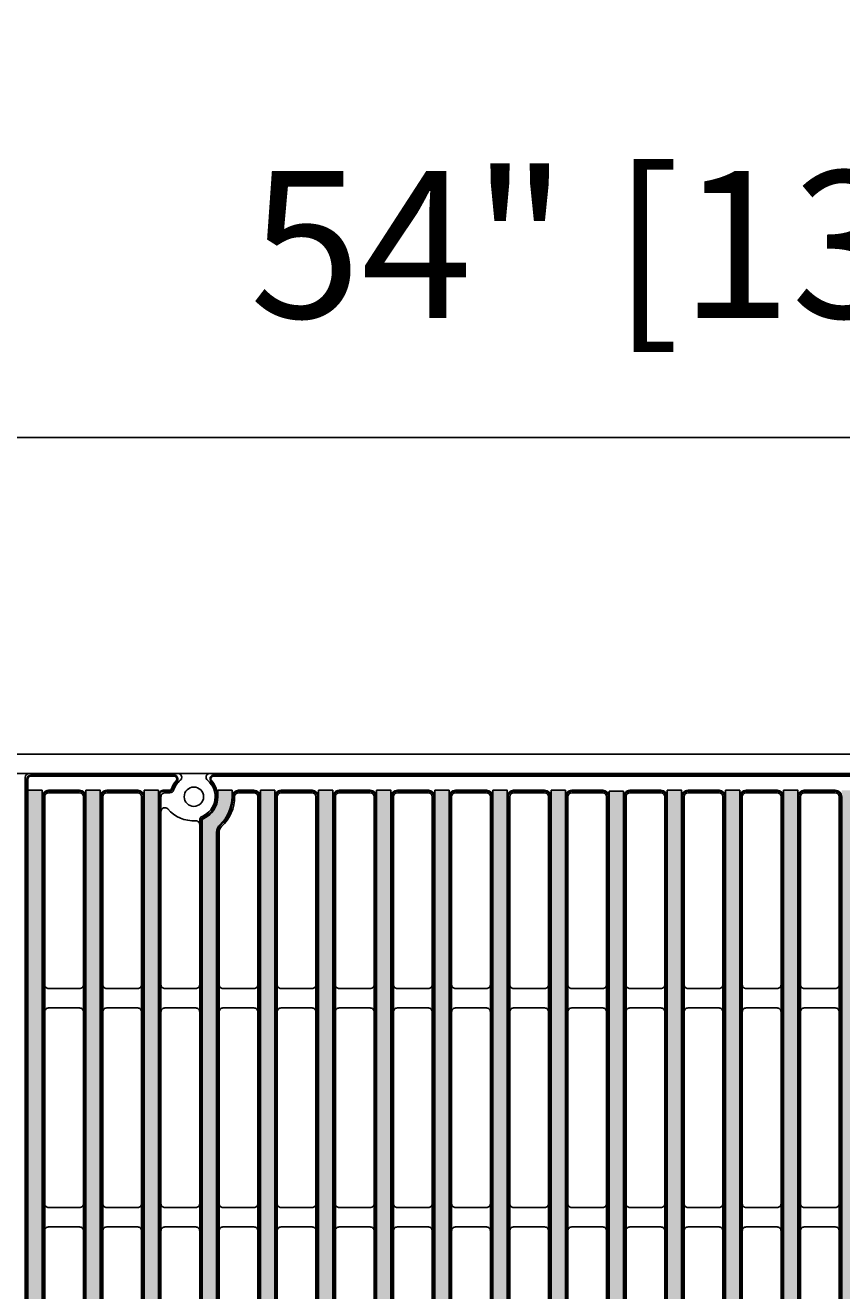
# Model space of a CAD drawing. Units: inches. Extents: x -148 to 218, y 9 to 129.
# Drawn here: x 31 to 39, y 91 to 104 of the extents above; entities that cross this region are included whole.
import ezdxf

# ---------------------------------------------------------------- set-up
doc = ezdxf.new("R2010")
doc.units = ezdxf.units.IN
doc.header["$PDSIZE"] = -1
doc.layers.get('0').update_dxf_attribs({"color": 250})
doc.layers.get('Defpoints').update_dxf_attribs({"color": 250})
doc.layers.add('Pattern', color=252, linetype='Continuous')
doc.styles.add('DaldoradoText', font='GOTHIC.TTF', dxfattribs={"height": 0.075})
doc.dimstyles.new('DaldoradoDim', dxfattribs={"dimtxt": 0.1, "dimasz": 0.1, "dimexe": 0, "dimexo": 0.05, "dimgap": 0.05, "dimtad": 1, "dimrnd": 1e-09, "dimzin": 12, "dimdsep": 46, "dimtxsty": 'DaldoradoText', "dimcen": 0.1, "dimadec": 0, "dimazin": 3, "dimtfac": 1, "dimtofl": 0, "dimtmove": 0, "dimatfit": 3, "dimfxl": 1, "dimfrac": 2, "dimtolj": 1, "dimtzin": 12, "dimarcsym": 0})

# ---------------------------------------------------------------- blocks, each defined once
blk = doc.blocks.new('*D24')
at = {"color": 0, "lineweight": -2, "transparency": 16777216}
for p, q in [((13, 97.73994385243066), (13, 100.1679182929636)), ((15, 100.1679182929636), (65, 100.1679182929636)), ((67, 97.73994385243064), (67, 100.1679182929636))]:
    blk.add_line(p, q, dxfattribs=at)
at = {"color": 0, "transparency": 16777216}
for points in [[(15, 100.5012516262969), (15, 99.83458495963028), (13, 100.1679182929636)], [(65, 100.5012516262969), (65, 99.83458495963028), (67, 100.1679182929636)]]:
    blk.add_solid(points, dxfattribs=at)
at = {"layer": 'Defpoints', "color": 0, "transparency": 16777216}
for p in [(67, 100.1679182929636), (13, 96.73994385243066), (67, 96.73994385243064)]:
    blk.add_point(p, dxfattribs=at)
at = {"color": 0, "transparency": 16777216, "insert": (40, 102.1397061923518), "char_height": 1.5, "attachment_point": 5, "style": 'DaldoradoText'}
blk.add_mtext('\\A1;54" [1372mm]', dxfattribs=at)
blk = doc.blocks.new('DD-18x18-MD-Plan')
at = {"layer": 'Pattern'}
h = blk.add_hatch(dxfattribs=at)
h.set_pattern_fill('ANSI38', color=256)
h.set_pattern_definition([(45, (0.0002390439919395249, -9.079120248236306), (-0.08838834764831845, 0.08838834764831845), []), (135, (0.0002390439919395249, -9.079120248236306), (-0.2651650429449553, 0.08838834764831846), [0.3125, -0.1875])])
edge = h.paths.add_edge_path()
edge.add_line((-7.035460392707209, 8.828106111951216), (-7.035460392707209, 8.76263749542638))
edge.add_arc((-7.278881868091882, 8.76263749542638), 0.2434214753846726, -67.36599605776718, 0, ccw=False)
edge.add_arc((-7.179856956309881, 8.52514280062749), 0.01389090910361999, 112.6340039422261, 187.3659960577727)
edge.add_line((-7.193633229650459, 8.52336188834141), (-7.193633229650461, -8.525147661056886))
edge.add_arc((-7.179892398359951, -8.525289849300975), 0.01374156694307476, 179.4071322653084, 247.2664349335732)
edge.add_arc((-7.278883124065692, -8.762639085141847), 0.2434234260169582, -0.09666345811638166, 67.36586719838772, ccw=False)
edge.add_line((-7.035460044475678, -8.763049763540554), (-7.035460392707213, -8.828071497824821))
edge.add_line((-7.035460392707213, -8.828071497824821), (-6.889029958665448, -8.828071497824821))
edge.add_line((-6.889029958665448, -8.828071497824821), (-6.889029958665448, -8.763002102630033))
edge.add_arc((-7.279780439333505, -8.763636660795973), 0.3907509959122095, 0.09304524140593415, 47.15146761129426)
edge.add_arc((-6.943010161641211, -8.400325341186562), 0.1046371778674074, 179.9069547384155, 227.2445128697506, ccw=False)
edge.add_line((-7.047647201534005, -8.400155416117219), (-7.047647201534062, 8.400714211142631))
edge.add_arc((-6.943902511513024, 8.40071421114263), 0.1037446900210375, 132.8336296740179, 180, ccw=False)
edge.add_arc((-7.281104219623924, 8.764212683586498), 0.3920739635440748, 312.8552675251095, 360.0816114645761)
edge.add_line((-6.889030653815951, 8.764771149146073), (-6.88903065381595, 8.828106111951216))
edge.add_line((-6.88903065381595, 8.828106111951216), (-7.035460392707209, 8.828106111951216))
edge = h.paths.add_edge_path()
edge.add_line((7.035938480691032, 8.828106111951216), (7.035938480691032, 8.76263749542638))
edge.add_arc((7.279359956075704, 8.76263749542638), 0.2434214753846726, 180, 247.3659960577672)
edge.add_arc((7.180335044293703, 8.52514280062749), 0.01389090910361999, -7.365996057772804, 67.36599605777388, ccw=False)
edge.add_line((7.194111317634281, 8.52336188834141), (7.194111317634281, -8.52514766104561))
edge.add_arc((7.180370486343547, -8.525289849300702), 0.01374156694341333, -67.26643493314981, 0.5928677805629832, ccw=False)
edge.add_arc((7.279978523598984, -8.763049763540554), 0.244040391139486, 112.7307962597286, 179.9032076857468)
edge.add_line((7.035938480691033, -8.762637495425956), (7.035938480691033, -8.828071497824821))
edge.add_line((7.035938480691033, -8.828071497824821), (6.889508046649269, -8.828071497824821))
edge.add_line((6.889508046649269, -8.828071497824821), (6.889508046649269, -8.764478099449622))
edge.add_arc((7.280260526396977, -8.763638061986844), 0.3907533827005494, 132.8486075670714, 180.1231739517924, ccw=False)
edge.add_arc((6.94348824962503, -8.400325341186564), 0.104637177867406, 312.7554871436766, 359.9069547587502)
edge.add_line((7.048125289517884, -8.40049526621877), (7.048125289517884, 8.40071421114263))
edge.add_arc((6.944380599496847, 8.40071421114263), 0.1037446900210366, 0, 47.16637032598244)
edge.add_arc((7.281582307607746, 8.764212683586498), 0.3920739635440748, 179.9183885354239, 227.1447324748904, ccw=False)
edge.add_line((6.889508741799773, 8.764771149146073), (6.889508741799772, 8.828106111951216))
edge.add_line((6.889508741799772, 8.828106111951216), (7.035938480691032, 8.828106111951216))
h.paths.add_polyline_path([(7.641531820067655, 8.828106007860102), (7.787517856624987, 8.828106007860102), (7.787517856624987, -8.82810621696879), (7.641531820067655, -8.82810621696879)])
h.paths.add_polyline_path([(8.828344905085316, 8.82810611241442), (8.974330941642648, 8.82810611241442), (8.974330941642648, -8.828106112414472), (8.828344905085316, -8.828106112414472)])
h.paths.add_polyline_path([(8.234938362576486, 8.82810606013726), (8.380924399133818, 8.82810606013726), (8.380924399133818, -8.828106164691631), (8.234938362576486, -8.828106164691631)])
h.paths.add_polyline_path([(6.454718470152727, 8.82810606013726), (6.600704506710059, 8.82810606013726), (6.600704506710059, -8.828106164691631), (6.454718470152727, -8.828106164691631)])
h.paths.add_polyline_path([(5.861311927643897, 8.82810606013726), (6.007297964201229, 8.82810606013726), (6.007297964201229, -8.828106164691631), (5.861311927643897, -8.828106164691631)])
h.paths.add_polyline_path([(5.267905385135094, 8.82810606013726), (5.413891421692426, 8.82810606013726), (5.413891421692426, -8.828106164691631), (5.267905385135094, -8.828106164691631)])
h.paths.add_polyline_path([(4.674498842626292, 8.82810611241442), (4.820484879183624, 8.82810611241442), (4.820484879183624, -8.828106112414472), (4.674498842626292, -8.828106112414472)])
h.paths.add_polyline_path([(4.0810921676688, 8.828106007860102), (4.227078204226132, 8.828106007860102), (4.227078204226132, -8.82810621696879), (4.0810921676688, -8.82810621696879)])
h.paths.add_polyline_path([(3.487685625159997, 8.828106007860102), (3.633671661717329, 8.828106007860102), (3.633671661717329, -8.82810621696879), (3.487685625159997, -8.82810621696879)])
h.paths.add_polyline_path([(2.894279082651195, 8.82810606013726), (3.040265119208527, 8.82810606013726), (3.040265119208527, -8.828106164691631), (2.894279082651195, -8.828106164691631)])
h.paths.add_polyline_path([(2.300872348932018, 8.818193807798112), (2.44685838548935, 8.818193807798112), (2.44685838548935, -8.828106112414472), (2.300872348932018, -8.828106112414472)])
h.paths.add_polyline_path([(1.707465806423215, 8.82810611241439), (1.853451842980547, 8.82810611241439), (1.853451842980547, -8.8281061124145), (1.707465806423215, -8.8281061124145)])
h.paths.add_polyline_path([(1.114059263914413, 8.82810616469155), (1.260045300471745, 8.82810616469155), (1.260045300471745, -8.828106060137342), (1.114059263914413, -8.828106060137342)])
h.paths.add_polyline_path([(0.5206526580385287, 8.828106007860102), (0.6666386945958607, 8.828106007860102), (0.6666386945958607, -8.82810621696879), (0.5206526580385287, -8.82810621696879)])
h.paths.add_polyline_path([(-0.07275388447027353, 8.828106007860102), (0.07323215208705847, 8.828106007860102), (0.07323215208705847, -8.82810621696879), (-0.07275388447027353, -8.82810621696879)])
h.paths.add_polyline_path([(-0.6661604269790757, 8.82810606013726), (-0.5201743904217437, 8.82810606013726), (-0.5201743904217437, -8.828106164691631), (-0.6661604269790757, -8.828106164691631)])
h.paths.add_polyline_path([(-1.25956712385468, 8.82810606013726), (-1.113581087297348, 8.82810606013726), (-1.113581087297348, -8.828106164691631), (-1.25956712385468, -8.828106164691631)])
h.paths.add_polyline_path([(-1.852973666363482, 8.82810606013726), (-1.70698762980615, 8.82810606013726), (-1.70698762980615, -8.828106164691631), (-1.852973666363482, -8.828106164691631)])
h.paths.add_polyline_path([(-2.446380208872284, 8.82810611241442), (-2.300394172314952, 8.82810611241442), (-2.300394172314952, -8.828106112414472), (-2.446380208872284, -8.828106112414472)])
h.paths.add_polyline_path([(-3.039786842380806, 8.818193755520982), (-2.893800805823474, 8.818193755520982), (-2.893800805823474, -8.828106112414472), (-3.039786842380806, -8.828106112414472)])
h.paths.add_polyline_path([(-3.633193384889609, 8.82810606013726), (-3.487207348332277, 8.82810606013726), (-3.487207348332277, -8.828106164691631), (-3.633193384889609, -8.828106164691631)])
h.paths.add_polyline_path([(-4.226599927398411, 8.82810611241442), (-4.080613890841079, 8.82810611241442), (-4.080613890841079, -8.828106112414472), (-4.226599927398411, -8.828106112414472)])
h.paths.add_polyline_path([(-4.82000651834889, 8.82810606013726), (-4.674020481791558, 8.82810606013726), (-4.674020481791558, -8.828106164691631), (-4.82000651834889, -8.828106164691631)])
h.paths.add_polyline_path([(-5.413413060857692, 8.82810606013726), (-5.26742702430036, 8.82810606013726), (-5.26742702430036, -8.828106164691631), (-5.413413060857692, -8.828106164691631)])
h.paths.add_polyline_path([(-6.006819603366495, 8.82810611241442), (-5.860833566809163, 8.82810611241442), (-5.860833566809163, -8.828106112414472), (-6.006819603366495, -8.828106112414472)])
h.paths.add_polyline_path([(-7.787039767054438, 8.82810606013726), (-7.641053730497106, 8.82810606013726), (-7.641053730497106, -8.828106164691631), (-7.787039767054438, -8.828106164691631)])
h.paths.add_polyline_path([(-6.600226145875297, 8.82810606013726), (-6.454240109317965, 8.82810606013726), (-6.454240109317965, -8.828106164691631), (-6.600226145875297, -8.828106164691631)])
h.paths.add_polyline_path([(-8.38044630956324, 8.82810606013726), (-8.234460273005908, 8.82810606013726), (-8.234460273005908, -8.828106164691631), (-8.38044630956324, -8.828106164691631)])
h.paths.add_polyline_path([(-8.973852852072042, 8.82810611241442), (-8.82786681551471, 8.82810611241442), (-8.82786681551471, -8.828106112414472), (-8.973852852072042, -8.828106112414472)])
for points in [[(-8.960200516997816, 9.000000120459022), (8.960678604981638, 9.000000120459022, -0.414213562373095), (9.000239043991883, 8.960439681448834), (9.000239043991883, -8.96043944053079, -0.414213562373095), (8.960678604981638, -8.999999879540978), (-8.960200516997816, -8.999999879540978, -0.414213562373095), (-8.999760956008004, -8.96043944053079), (-8.999760956008004, 8.960439681448834, -0.414213562373095)], [(-8.445914922243276, 8.802197925405865), (-8.762398189495968, 8.802197925405865, 0.414213562373095), (-8.801958628506156, 8.762637486395677), (-8.801958628506156, -8.762637486395674, 0.414213562373095), (-8.762398189495968, -8.802197925405919), (-8.445914922243276, -8.802197925405919, 0.414213562373095), (-8.406354483233088, -8.762637486395674), (-8.406354483233088, 8.762637486395677, 0.414213562373095)], [(-7.852508379734502, 8.802197873128735), (-8.168991646987138, 8.802197873128735, 0.414213562373095), (-8.208552085997383, 8.762637434118547), (-8.208552085997383, -8.76263753867286, 0.414213562373095), (-8.168991646987138, -8.802197977683049), (-7.852508379734502, -8.802197977683049, 0.414213562373095), (-7.812947940724257, -8.76263753867286), (-7.812947940724257, 8.762637434118547, 0.414213562373095)], [(-6.388771483299195, 8.802197873128735), (-6.072288216046559, 8.802197873128735, -0.414213562373095), (-6.032727777036314, 8.762637434118547), (-6.032727777036314, -8.76263753867286, -0.414213562373095), (-6.072288216046559, -8.802197977683049), (-6.388771483299195, -8.802197977683049, -0.414213562373095), (-6.42833192230944, -8.76263753867286), (-6.42833192230944, 8.762637434118547, -0.414213562373095)], [(-5.795364940790421, 8.802197925405865), (-5.478881673537728, 8.802197925405865, -0.414213562373095), (-5.439321234527483, 8.762637486395677), (-5.439321234527483, -8.762637486395674, -0.414213562373095), (-5.478881673537728, -8.802197925405919), (-5.795364940790421, -8.802197925405919, -0.414213562373095), (-5.834925379800609, -8.762637486395674), (-5.834925379800609, 8.762637486395677, -0.414213562373095)], [(-5.201958413207024, 8.802197873128735), (-4.885475145954331, 8.802197873128735, -0.414213562373095), (-4.845914706944143, 8.762637434118547), (-4.845914706944143, -8.76263753867286, -0.414213562373095), (-4.885475145954331, -8.802197977683049), (-5.201958413207024, -8.802197977683049, -0.414213562373095), (-5.241518852217212, -8.76263753867286), (-5.241518852217212, 8.762637434118547, -0.414213562373095)], [(-4.608551870698193, 8.802197925405865), (-4.292068603445557, 8.802197925405865, -0.414213562373095), (-4.252508164435312, 8.762637486395677), (-4.252508164435312, -8.762637486395674, -0.414213562373095), (-4.292068603445557, -8.802197925405919), (-4.608551870698193, -8.802197925405919, -0.414213562373095), (-4.648112309708438, -8.762637486395674), (-4.648112309708438, 8.762637486395677, -0.414213562373095)], [(-4.015145264822365, 8.802197873128735), (-3.698661997569673, 8.802197873128735, -0.414213562373095), (-3.659101558559428, 8.762637434118547), (-3.659101558559428, -8.76263753867286, -0.414213562373095), (-3.698661997569673, -8.802197977683049), (-4.015145264822365, -8.802197977683049, -0.414213562373095), (-4.054705703832553, -8.76263753867286), (-4.054705703832553, 8.762637434118547, -0.414213562373095)], [(-3.421738722313535, 8.802197925405865), (-3.105255455060842, 8.802197925405865, -0.414213562373095), (-3.065695016050654, 8.762637486395677), (-3.065695016050654, -8.762637486395674, -0.414213562373095), (-3.105255455060842, -8.802197925405919), (-3.421738722313535, -8.802197925405919, -0.414213562373095), (-3.461299161323723, -8.762637486395674), (-3.461299161323723, 8.762637486395677, -0.414213562373095)], [(-2.828332088804984, 8.802197873128735), (-2.511848821552348, 8.802197873128735, -0.414213562373095), (-2.472288382542104, 8.762637434118547), (-2.472288382542104, -8.76263753867286, -0.414213562373095), (-2.511848821552348, -8.802197977683049), (-2.828332088804984, -8.802197977683049, -0.414213562373095), (-2.867892527815229, -8.76263753867286), (-2.867892527815229, 8.762637434118547, -0.414213562373095)], [(-2.234925546296211, 8.802197925405865), (-1.918442279043518, 8.802197925405865, -0.414213562373095), (-1.878881840033273, 8.762637486395677), (-1.878881840033273, -8.762637486395674, -0.414213562373095), (-1.918442279043518, -8.802197925405919), (-2.234925546296211, -8.802197925405919, -0.414213562373095), (-2.274485985306399, -8.762637486395674), (-2.274485985306399, 8.762637486395677, -0.414213562373095)], [(-1.641518940420326, 8.802197873128735), (-1.325035673167633, 8.802197873128735, -0.414213562373095), (-1.285475234157445, 8.762637434118547), (-1.285475234157445, -8.76263753867286, -0.414213562373095), (-1.325035673167633, -8.802197977683049), (-1.641518940420326, -8.802197977683049, -0.414213562373095), (-1.681079379430514, -8.76263753867286), (-1.681079379430514, 8.762637434118547, -0.414213562373095)], [(-1.048112397911495, 8.802197925405865), (-0.7316291306588596, 8.802197925405865, -0.414213562373095), (-0.6920686916486147, 8.762637486395677), (-0.6920686916486147, -8.762637486395674, -0.414213562373095), (-0.7316291306588596, -8.802197925405919), (-1.048112397911495, -8.802197925405919, -0.414213562373095), (-1.08767283692174, -8.762637486395674), (-1.08767283692174, 8.762637486395677, -0.414213562373095)]]:
    blk.add_lwpolyline(points, format="xyb", close=True)
for points in [[(-7.615145590648297, 8.762675151794527, -0.414444327061479), (-7.575622813440589, 8.802197934436352), (-7.523483424590893, 8.802197873128735, 0.3252491595748748), (-7.485836445646157, 8.8295842300997, -0.142270869737773), (-7.417744543103083, 8.930056789245187, 0.7061587113728133), (-7.442976279589232, 9.000000129487463, 5.650150540260514)], [(-7.219541209576562, 8.525343141893446, -0.2998833874991524), (-7.195198449749967, 8.561866113131005, 0.5640449793710088), (-7.140019193080718, 8.930056789245187, -0.7061256906169388), (-7.11478745659457, 9.000000129487463, 13.35190922801809)], [(-6.626134633453773, 8.762675151794527, 0.4144482590444811), (-6.665689038186997, 8.802197934436352), (-6.823633245454573, 8.802197925291894, 0.4021211633603661), (-6.863122081190113, 8.76431333625712, -0.2083914645199899), (-6.996426126141216, 8.45816128059724, 0.1862014173284754), (-7.021739014525451, 8.400187128974922), (-7.021739014525451, -8.400155416154034, 0.2086898895286241), (-6.996426126141216, -8.458161280597293, -0.2091135932112419), (-6.863121805819389, -8.764313292435672, 0.4151651680705257), (-6.825271791325122, -8.80216330692994), (-6.665688824202732, -8.802197873128788, 0.4138733306777795), (-6.626103002329785, -8.76267513915573), (-6.626103002329785, 8.762611909387177)], [(-7.219541209576562, 8.477732135203128, 0.4289419450479502), (-7.261079309019749, 8.517249144527542, -0.2283615655804067), (-7.545920254174007, 8.637343724652483, 0.6911842887706142), (-7.615145599678783, 8.611161695374763, -4.891335896215018)], [(-8.406354615681721, 6.843949775560816, -0.4142543156349222), (-8.445908650402203, 6.804395740840334), (-8.762404450540998, 6.80439550975774, -0.4142139900724621), (-8.801958864304765, 6.843949923521507, -822.8783986806314)], [(-7.81294807317289, 6.843949723283686, -0.4142543156349222), (-7.852502107893372, 6.804395688563204), (-8.168997908032225, 6.804395457480609, -0.4142139900724621), (-8.208552321795935, 6.84394987124432, -822.8783986806314)], [(-7.219541586854291, 6.843949775560816, -0.4142543156349222), (-7.259095621574772, 6.804395740840334), (-7.575591421713625, 6.80439550975774, -0.4142139900724621), (-7.615145835477335, 6.843949923521507, -822.8783986806314)], [(-6.626135044345517, 6.843949723283686, -0.4142543156349222), (-6.665689079065999, 6.804395688563204), (-6.982184879204794, 6.804395457480609, -0.4142139900724621), (-7.021739292968562, 6.84394987124432, -822.8783986806314)], [(-6.428331789860749, 6.843949723283686, 0.4142543156349222), (-6.388777755140268, 6.804395688563204), (-6.072281955001472, 6.804395457480609, 0.4142139900724621), (-6.032727541237705, 6.84394987124432, 822.8783986806314)], [(-5.834925247351975, 6.843949775560816, 0.4142543156349222), (-5.795371212631494, 6.804395740840334), (-5.478875412492641, 6.80439550975774, 0.4142139900724621), (-5.439320998728931, 6.843949923521507, 822.8783986806314)], [(-5.241518719768578, 6.843949723283686, 0.4142543156349222), (-5.201964685048097, 6.804395688563204), (-4.885468884909301, 6.804395457480609, 0.4142139900724621), (-4.845914471145534, 6.84394987124432, 822.8783986806314)], [(-4.648112177259748, 6.843949775560816, 0.4142543156349222), (-4.608558142539266, 6.804395740840334), (-4.29206234240047, 6.80439550975774, 0.4142139900724621), (-4.252507928636703, 6.843949923521507, 822.8783986806314)], [(-4.054705571383863, 6.843949723283686, 0.4142543156349222), (-4.015151536663382, 6.804395688563204), (-3.698655736524586, 6.804395457480609, 0.4142139900724621), (-3.659101322760819, 6.84394987124432, 822.8783986806314)], [(-3.461299028875089, 6.843949775560816, 0.4142543156349222), (-3.421744994154608, 6.804395740840334), (-3.105249194015812, 6.80439550975774, 0.4142139900724621), (-3.065694780252045, 6.843949923521507, 822.8783986806314)], [(-2.867892395366539, 6.843949723283686, 0.4142543156349222), (-2.828338360646057, 6.804395688563204), (-2.511842560507262, 6.804395457480609, 0.4142139900724621), (-2.472288146743495, 6.84394987124432, 822.8783986806314)], [(-2.274485852857765, 6.843949775560816, 0.4142543156349222), (-2.234931818137284, 6.804395740840334), (-1.918436017998431, 6.80439550975774, 0.4142139900724621), (-1.878881604234721, 6.843949923521507, 822.8783986806314)], [(-1.681079246981881, 6.843949723283686, 0.4142543156349222), (-1.641525212261399, 6.804395688563204), (-1.325029412122603, 6.804395457480609, 0.4142139900724621), (-1.285474998358836, 6.84394987124432, 822.8783986806314)], [(-1.08767270447305, 6.843949775560816, 0.4142543156349222), (-1.048118669752569, 6.804395740840334), (-0.7316228696137728, 6.80439550975774, 0.4142139900724621), (-0.6920684558500056, 6.843949923521507, 822.8783986806314)], [(-8.406354615681721, 6.567039048903553, 0.4142543156349222), (-8.445908650402203, 6.606593083624034), (-8.762404450540998, 6.606593314706629, 0.4142139900724621), (-8.801958864304765, 6.567038900942919, 822.8783986806314)], [(-7.81294807317289, 6.567038996626422, 0.4142543156349222), (-7.852502107893372, 6.606593031346904), (-8.168997908032225, 6.606593262429499, 0.4142139900724621), (-8.208552321795935, 6.567038848665788, 822.8783986806314)], [(-7.219541586854291, 6.567039048903553, 0.4142543156349222), (-7.259095621574772, 6.606593083624034), (-7.575591421713625, 6.606593314706629, 0.4142139900724621), (-7.615145835477335, 6.567038900942919, 822.8783986806314)], [(-6.626135044345517, 6.567038996626422, 0.4142543156349222), (-6.665689079065999, 6.606593031346904), (-6.982184879204794, 6.606593262429499, 0.4142139900724621), (-7.021739292968562, 6.567038848665788, 822.8783986806314)], [(-6.428331789860749, 6.567038996626422, -0.4142543156349222), (-6.388777755140268, 6.606593031346904), (-6.072281955001472, 6.606593262429499, -0.4142139900724621), (-6.032727541237705, 6.567038848665788, -822.8783986806314)], [(-5.834925247351975, 6.567039048903553, -0.4142543156349222), (-5.795371212631494, 6.606593083624034), (-5.478875412492641, 6.606593314706629, -0.4142139900724621), (-5.439320998728931, 6.567038900942919, -822.8783986806314)], [(-5.241518719768578, 6.567038996626422, -0.4142543156349222), (-5.201964685048097, 6.606593031346904), (-4.885468884909301, 6.606593262429499, -0.4142139900724621), (-4.845914471145534, 6.567038848665788, -822.8783986806314)], [(-4.648112177259748, 6.567039048903553, -0.4142543156349222), (-4.608558142539266, 6.606593083624034), (-4.29206234240047, 6.606593314706629, -0.4142139900724621), (-4.252507928636703, 6.567038900942919, -822.8783986806314)], [(-4.054705571383863, 6.567038996626422, -0.4142543156349222), (-4.015151536663382, 6.606593031346904), (-3.698655736524586, 6.606593262429499, -0.4142139900724621), (-3.659101322760819, 6.567038848665788, -822.8783986806314)], [(-3.461299028875089, 6.567039048903553, -0.4142543156349222), (-3.421744994154608, 6.606593083624034), (-3.105249194015812, 6.606593314706629, -0.4142139900724621), (-3.065694780252045, 6.567038900942919, -822.8783986806314)], [(-2.867892395366539, 6.567038996626422, -0.4142543156349222), (-2.828338360646057, 6.606593031346904), (-2.511842560507262, 6.606593262429499, -0.4142139900724621), (-2.472288146743495, 6.567038848665788, -822.8783986806314)], [(-2.274485852857765, 6.567039048903553, -0.4142543156349222), (-2.234931818137284, 6.606593083624034), (-1.918436017998431, 6.606593314706629, -0.4142139900724621), (-1.878881604234721, 6.567038900942919, -822.8783986806314)], [(-1.681079246981881, 6.567038996626422, -0.4142543156349222), (-1.641525212261399, 6.606593031346904), (-1.325029412122603, 6.606593262429499, -0.4142139900724621), (-1.285474998358836, 6.567038848665788, -822.8783986806314)], [(-1.08767270447305, 6.567039048903553, -0.4142543156349222), (-1.048118669752569, 6.606593083624034), (-0.7316228696137728, 6.606593314706629, -0.4142139900724621), (-0.6920684558500056, 6.567038900942919, -822.8783986806314)]]:
    blk.add_lwpolyline(points, format="xyb")
for points in [[(-7.615145599678783, 8.762675148198214), (-7.615145599678783, -8.762643520672638)], [(-7.219541209576562, -8.525343141893442), (-7.219541209576562, 8.525343141893446)]]:
    blk.add_lwpolyline(points)
at = {"elevation": 1.492528921606558e-10}
for points in [[(-8.406354615688258, 4.608784971489968, -0.4142543156349222), (-8.44590865040874, 4.569230936769486), (-8.762404450547535, 4.569230705686834, -0.4142139900724621), (-8.801958864311302, 4.608785119450602, -822.8783986806314)], [(-7.812948073179427, 4.608784919212837, -0.4142543156349222), (-7.852502107899909, 4.569230884492356), (-8.168997908038705, 4.569230653409704, -0.4142139900724621), (-8.208552321802472, 4.608785067173471, -822.8783986806314)], [(-7.219541586860828, 4.608784971489968, -0.4142543156349222), (-7.259095621581309, 4.569230936769486), (-7.575591421720105, 4.569230705686834, -0.4142139900724621), (-7.615145835483872, 4.608785119450602, -822.8783986806314)], [(-6.626135044351997, 4.608784919212837, -0.4142543156349222), (-6.665689079072479, 4.569230884492356), (-6.982184879211331, 4.569230653409704, -0.4142139900724621), (-7.021739292975042, 4.608785067173471, -822.8783986806314)], [(-6.428331789854269, 4.608784919212837, 0.4142543156349222), (-6.388777755133788, 4.569230884492356), (-6.072281954994935, 4.569230653409704, 0.4142139900724621), (-6.032727541231225, 4.608785067173471, 822.8783986806314)], [(-5.834925247345438, 4.608784971489968, 0.4142543156349222), (-5.795371212624957, 4.569230936769486), (-5.478875412486161, 4.569230705686834, 0.4142139900724621), (-5.439320998722394, 4.608785119450602, 822.8783986806314)], [(-5.241518719762041, 4.608784919212837, 0.4142543156349222), (-5.20196468504156, 4.569230884492356), (-4.885468884902764, 4.569230653409704, 0.4142139900724621), (-4.845914471138997, 4.608785067173471, 822.8783986806314)], [(-4.648112177253267, 4.608784971489968, 0.4142543156349222), (-4.608558142532786, 4.569230936769486), (-4.29206234239399, 4.569230705686834, 0.4142139900724621), (-4.252507928630223, 4.608785119450602, 822.8783986806314)], [(-4.054705571377383, 4.608784919212837, 0.4142543156349222), (-4.015151536656901, 4.569230884492356), (-3.698655736518106, 4.569230653409704, 0.4142139900724621), (-3.659101322754339, 4.608785067173471, 822.8783986806314)], [(-3.461299028868552, 4.608784971489968, 0.4142543156349222), (-3.421744994148071, 4.569230936769486), (-3.105249194009275, 4.569230705686834, 0.4142139900724621), (-3.065694780245508, 4.608785119450602, 822.8783986806314)], [(-2.867892395360059, 4.608784919212837, 0.4142543156349222), (-2.828338360639577, 4.569230884492356), (-2.511842560500725, 4.569230653409704, 0.4142139900724621), (-2.472288146737014, 4.608785067173471, 822.8783986806314)], [(-2.274485852851228, 4.608784971489968, 0.4142543156349222), (-2.234931818130747, 4.569230936769486), (-1.918436017991951, 4.569230705686834, 0.4142139900724621), (-1.878881604228184, 4.608785119450602, 822.8783986806314)], [(-1.681079246975344, 4.608784919212837, 0.4142543156349222), (-1.641525212254862, 4.569230884492356), (-1.325029412116066, 4.569230653409704, 0.4142139900724621), (-1.285474998352299, 4.608785067173471, 822.8783986806314)], [(-1.08767270446657, 4.608784971489968, 0.4142543156349222), (-1.048118669746088, 4.569230936769486), (-0.7316228696072358, 4.569230705686834, 0.4142139900724621), (-0.6920684558435255, 4.608785119450602, 822.8783986806314)], [(-8.406354615688258, 4.331874244832647, 0.4142543156349222), (-8.44590865040874, 4.371428279553129), (-8.762404450547535, 4.371428510635781, 0.4142139900724621), (-8.801958864311302, 4.331874096872014, 822.8783986806314)], [(-7.812948073179427, 4.331874192555517, 0.4142543156349222), (-7.852502107899909, 4.371428227275999), (-8.168997908038705, 4.371428458358594, 0.4142139900724621), (-8.208552321802472, 4.331874044594883, 822.8783986806314)], [(-7.219541586860828, 4.331874244832647, 0.4142543156349222), (-7.259095621581309, 4.371428279553129), (-7.575591421720105, 4.371428510635781, 0.4142139900724621), (-7.615145835483872, 4.331874096872014, 822.8783986806314)], [(-6.626135044351997, 4.331874192555517, 0.4142543156349222), (-6.665689079072479, 4.371428227275999), (-6.982184879211275, 4.371428458358594, 0.4142139900724621), (-7.021739292975042, 4.331874044594883, 822.8783986806314)], [(-6.428331789854269, 4.331874192555517, -0.4142543156349222), (-6.388777755133788, 4.371428227275999), (-6.072281954994935, 4.371428458358594, -0.4142139900724621), (-6.032727541231225, 4.331874044594883, -822.8783986806314)], [(-5.834925247345438, 4.331874244832647, -0.4142543156349222), (-5.795371212624957, 4.371428279553129), (-5.478875412486161, 4.371428510635781, -0.4142139900724621), (-5.439320998722394, 4.331874096872014, -822.8783986806314)], [(-5.241518719762041, 4.331874192555517, -0.4142543156349222), (-5.20196468504156, 4.371428227275999), (-4.885468884902764, 4.371428458358594, -0.4142139900724621), (-4.845914471138997, 4.331874044594883, -822.8783986806314)], [(-4.648112177253267, 4.331874244832647, -0.4142543156349222), (-4.608558142532786, 4.371428279553129), (-4.29206234239399, 4.371428510635781, -0.4142139900724621), (-4.252507928630223, 4.331874096872014, -822.8783986806314)], [(-4.054705571377383, 4.331874192555517, -0.4142543156349222), (-4.015151536656901, 4.371428227275999), (-3.698655736518106, 4.371428458358594, -0.4142139900724621), (-3.659101322754339, 4.331874044594883, -822.8783986806314)], [(-3.461299028868552, 4.331874244832647, -0.4142543156349222), (-3.421744994148071, 4.371428279553129), (-3.105249194009275, 4.371428510635781, -0.4142139900724621), (-3.065694780245508, 4.331874096872014, -822.8783986806314)], [(-2.867892395360059, 4.331874192555517, -0.4142543156349222), (-2.828338360639577, 4.371428227275999), (-2.511842560500725, 4.371428458358594, -0.4142139900724621), (-2.472288146737014, 4.331874044594883, -822.8783986806314)], [(-2.274485852851228, 4.331874244832647, -0.4142543156349222), (-2.234931818130747, 4.371428279553129), (-1.918436017991951, 4.371428510635781, -0.4142139900724621), (-1.878881604228184, 4.331874096872014, -822.8783986806314)], [(-1.681079246975344, 4.331874192555517, -0.4142543156349222), (-1.641525212254862, 4.371428227275999), (-1.325029412116066, 4.371428458358594, -0.4142139900724621), (-1.285474998352299, 4.331874044594883, -822.8783986806314)], [(-1.08767270446657, 4.331874244832647, -0.4142543156349222), (-1.048118669746088, 4.371428279553129), (-0.7316228696072926, 4.371428510635781, -0.4142139900724621), (-0.6920684558435255, 4.331874096872014, -822.8783986806314)]]:
    blk.add_lwpolyline(points, format="xyb", dxfattribs=at)
blk.add_circle((-7.278881868091901, 8.762637495426164), 0.09890109752554875)
at = {"layer": 'Pattern'}
for points in [[(-7.482546431131595, -8.984004482090908), (-8.944242317305623, -8.984004267994832, -0.4142109357867963), (-8.983765237468333, -8.944481690683828), (-8.98376510354376, 8.944481481756641, -0.4142110172262566), (-8.944242446061196, 8.984004482090912), (-7.482546431131595, 8.984004482090912)], [(-7.482546429679758, -8.974092229751788), (-8.944242315853785, -8.974092015655712, -0.414210935786759), (-8.973852985129554, -8.944481603245235), (-8.97385285120464, 8.944481481682802, -0.414211017226248), (-8.944242360000771, 8.974092229752133), (-7.482546431131595, 8.974092229751735)], [(-7.641053707886442, 8.778660450572064, -0.414804612921555), (-7.591613695637818, 8.828106048272874), (-7.52348343392282, 8.82810611241442, 0.3252256007612374), (-7.510486316695449, 8.837560082017918, -0.1042791283937593), (-7.460460082947691, 8.924758951391512, 0.6477870458128221), (-7.482548290978798, 8.974092015835511, 0.6477870458128221)], [(-7.63114146117141, 8.778671009690898, -0.4148377146933657), (-7.591618674933272, 8.818193795929036), (-7.523483424590893, 8.818193860075299, 0.3252256007612006), (-7.501055817615736, 8.834507471079379, -0.1042791283937589), (-7.453064914996332, 8.918158630383717, 0.6477870458128238), (-7.482546402876437, 8.984004267994836, -0.8765283617334145)], [(-7.203545348083878, 8.525343141893446, -0.2998610541348655), (-7.189044398525368, 8.547101451319152, 0.5157714380055661), (-7.104698821187469, 8.918158630383717, -0.6482593192461374), (-7.075217333348007, 8.984004482090912, -240928.4400587429)], [(-7.193633229650402, 8.52529161913188, -0.299413154794439), (-7.185202777698294, 8.537963859453017, 0.515731850568347), (-7.097304910610376, 8.924760359915725, -0.6482593192461725), (-7.075222026897109, 8.974092230862967, -0.6482593192461725)], [(-6.600239367543963, 8.763975454725399, 0.4086381033045141), (-6.665709777894051, 8.828106113143777), (-6.823633246632937, 8.828106112300448, 0.4048601776591089), (-6.889030653815894, 8.764771149146073, -0.209030851070152), (-7.014435605728238, 8.476793402305448, 0.1888931376823021), (-7.047647201534005, 8.40071421114263), (-7.047647201534005, -8.400155416154034, 0.2086898895286426), (-7.014045314285397, -8.47715597362483, -0.2091135932112453), (-6.88902995866539, -8.764271218962248, 0.4150412260344059), (-6.825256655126509, -8.828071497824821), (-6.665694436001672, -8.828106059529572, 0.4139631743884288), (-6.600194815321231, -8.762690758565638), (-6.600194815321231, 8.762611909387177)], [(-6.610149662442723, 8.763778473876842, 0.4086381033044988), (-6.665701843058287, 8.818193863980612), (-6.823633246380666, 8.818193859961328, 0.4040321807486503), (-6.879118201633503, 8.764611557433087, -0.208792832647449), (-7.007552344461601, 8.469658292420293, 0.1879779052036968), (-7.037734949194885, 8.400520460759227), (-7.037734949194885, -8.400155416154034, 0.2086898895286314), (-7.007304362522234, -8.46988876537395, -0.2091135932112432), (-6.879117719396561, -8.764287315915878, 0.4150778925233291), (-6.825261831096213, -8.818159244132032), (-6.665692288975094, -8.818193807422942, 0.4139363373207493), (-6.610107067660408, -8.76268523000479), (-6.610107067660408, 8.762611909387177)]]:
    blk.add_lwpolyline(points, format="xyb", dxfattribs=at)
for points in [[(-7.075217064900414, 8.984004267994836), (7.075695421291186, 8.984004267994836)], [(-7.075212371310613, 8.974092230862967), (7.075700114880988, 8.974092230862967)], [(-7.641053707886442, 8.778660450572064), (-7.641053707886442, -8.778766221225196)], [(-7.631141397986426, -8.778671068668215), (-7.63114146117141, 8.778671009690898)], [(-7.203545348083935, 8.525343141893446), (-7.203545348083935, -8.525096138285873)], [(-7.193633229650402, -8.525291619131933), (-7.193633229650402, 8.525147661044771)]]:
    blk.add_lwpolyline(points, dxfattribs=at)
for points in [[(-8.973852852072042, 8.82810611241442), (-8.82786681551471, 8.82810611241442), (-8.82786681551471, -8.828106112414472), (-8.973852852072042, -8.828106112414472)], [(-8.38044630956324, 8.82810606013726), (-8.234460273005908, 8.82810606013726), (-8.234460273005908, -8.828106164691631), (-8.38044630956324, -8.828106164691631)], [(-7.787039767054438, 8.82810606013726), (-7.641053730497106, 8.82810606013726), (-7.641053730497106, -8.828106164691631), (-7.787039767054438, -8.828106164691631)], [(-6.600226145875297, 8.82810606013726), (-6.454240109317965, 8.82810606013726), (-6.454240109317965, -8.828106164691631), (-6.600226145875297, -8.828106164691631)], [(-6.006819603366495, 8.82810611241442), (-5.860833566809163, 8.82810611241442), (-5.860833566809163, -8.828106112414472), (-6.006819603366495, -8.828106112414472)], [(-5.413413060857692, 8.82810606013726), (-5.26742702430036, 8.82810606013726), (-5.26742702430036, -8.828106164691631), (-5.413413060857692, -8.828106164691631)], [(-4.82000651834889, 8.82810606013726), (-4.674020481791558, 8.82810606013726), (-4.674020481791558, -8.828106164691631), (-4.82000651834889, -8.828106164691631)], [(-4.226599927398411, 8.82810611241442), (-4.080613890841079, 8.82810611241442), (-4.080613890841079, -8.828106112414472), (-4.226599927398411, -8.828106112414472)], [(-3.633193384889609, 8.82810606013726), (-3.487207348332277, 8.82810606013726), (-3.487207348332277, -8.828106164691631), (-3.633193384889609, -8.828106164691631)], [(-3.039786842380806, 8.818193755520982), (-2.893800805823474, 8.818193755520982), (-2.893800805823474, -8.828106112414472), (-3.039786842380806, -8.828106112414472)], [(-2.446380208872284, 8.82810611241442), (-2.300394172314952, 8.82810611241442), (-2.300394172314952, -8.828106112414472), (-2.446380208872284, -8.828106112414472)], [(-1.852973666363482, 8.82810606013726), (-1.70698762980615, 8.82810606013726), (-1.70698762980615, -8.828106164691631), (-1.852973666363482, -8.828106164691631)], [(-1.25956712385468, 8.82810606013726), (-1.113581087297348, 8.82810606013726), (-1.113581087297348, -8.828106164691631), (-1.25956712385468, -8.828106164691631)]]:
    blk.add_lwpolyline(points, close=True, dxfattribs=at)
for points in [[(-8.445914922243276, 8.828106112414476), (-8.762398189495968, 8.82810611241442, 0.4142135623731152), (-8.82786681551471, 8.762637486395677), (-8.82786681551471, -8.762637486395674, 0.4142135623730951), (-8.762398189495968, -8.828106112414472), (-8.445914922243276, -8.828106112414472, 0.4142135623731151), (-8.380446296224534, -8.762637486395674), (-8.380446296224534, 8.762637486395677, 0.4142135623731152)], [(-8.445914922243276, 8.818193860075299), (-8.762398189495968, 8.818193860075299, 0.4142135623730951), (-8.81795456317559, 8.762637486395677), (-8.81795456317559, -8.762637486395674, 0.4142135623730951), (-8.762398189495968, -8.818193860075352), (-8.445914922243276, -8.818193860075352, 0.4142135623730951), (-8.390358548563654, -8.762637486395674), (-8.390358548563654, 8.762637486395677, 0.4142135623731009)], [(-7.852508379734502, 8.828106060137289), (-8.168991646987138, 8.828106060137289, 0.4142135623731152), (-8.234460273005936, 8.762637434118547), (-8.234460273005936, -8.76263753867286, 0.4142135623730951), (-8.168991646987138, -8.828106164691603), (-7.852508379734502, -8.828106164691603, 0.4142135623731151), (-7.787039753715703, -8.76263753867286), (-7.787039753715703, 8.762637434118547, 0.4142135623731152)], [(-7.852508379734502, 8.818193807798169), (-8.168991646987138, 8.818193807798169, 0.4142135623730951), (-8.22454802066676, 8.762637434118547), (-8.22454802066676, -8.76263753867286, 0.4142135623730951), (-8.168991646987138, -8.818193912352482), (-7.852508379734502, -8.818193912352482, 0.4142135623730951), (-7.796952006054823, -8.76263753867286), (-7.796952006054823, 8.762637434118547, 0.4142135623731009)], [(-7.035460392707209, 8.828106111951216), (-7.035460392707209, 8.76263749542638, -0.3027082904017239), (-7.185202777698513, 8.53796385945295, 0.3381506211636107), (-7.193633229650459, 8.52336188834141), (-7.193633229650461, -8.525291619131954, 0.3022473135126799), (-7.185202777685413, -8.537963859458408, -0.3017864543116465), (-7.035460392707212, -8.76263749542616), (-7.035460392707213, -8.828071497824821), (-6.889029958665448, -8.828071497824821), (-6.889029958665448, -8.763002102630159, 0.2082662576368134), (-7.014045314285456, -8.47715597362483, -0.2095373688425243), (-7.047647201534064, -8.400155416154034), (-7.047647201534062, 8.40071421114263, -0.2087577477429612), (-7.014435605728213, 8.476793402305473, 0.2090308510701296), (-6.889030653815951, 8.764771149146073), (-6.88903065381595, 8.828106111951216)], [(-6.388771483299195, 8.828106060137289), (-6.072288216046559, 8.828106060137289, -0.4142135623731152), (-6.00681959002776, 8.762637434118547), (-6.00681959002776, -8.76263753867286, -0.4142135623730951), (-6.072288216046559, -8.828106164691603), (-6.388771483299195, -8.828106164691603, -0.4142135623731151), (-6.454240109317993, -8.76263753867286), (-6.454240109317993, 8.762637434118547, -0.4142135623731152)], [(-6.388771483299195, 8.818193807798169), (-6.072288216046559, 8.818193807798169, -0.4142135623730951), (-6.01673184236688, 8.762637434118547), (-6.01673184236688, -8.76263753867286, -0.4142135623730951), (-6.072288216046559, -8.818193912352482), (-6.388771483299195, -8.818193912352482, -0.4142135623730951), (-6.444327856978873, -8.76263753867286), (-6.444327856978873, 8.762637434118547, -0.4142135623731009)], [(-5.795364940790421, 8.828106112414476), (-5.478881673537728, 8.82810611241442, -0.4142135623731152), (-5.413413047518929, 8.762637486395677), (-5.413413047518986, -8.762637486395674, -0.4142135623730951), (-5.478881673537728, -8.828106112414472), (-5.795364940790421, -8.828106112414472, -0.4142135623731151), (-5.860833566809163, -8.762637486395674), (-5.860833566809163, 8.762637486395677, -0.4142135623731152)], [(-5.795364940790421, 8.818193860075299), (-5.478881673537728, 8.818193860075299, -0.4142135623730951), (-5.423325299858107, 8.762637486395677), (-5.423325299858107, -8.762637486395674, -0.4142135623730951), (-5.478881673537728, -8.818193860075352), (-5.795364940790421, -8.818193860075352, -0.4142135623730951), (-5.850921314470042, -8.762637486395674), (-5.850921314470042, 8.762637486395677, -0.4142135623731009)], [(-5.201958413207024, 8.828106060137289), (-4.885475145954331, 8.828106060137289, -0.4142135623731152), (-4.820006519935589, 8.762637434118547), (-4.820006519935589, -8.76263753867286, -0.4142135623730951), (-4.885475145954331, -8.828106164691603), (-5.201958413207024, -8.828106164691603, -0.4142135623731151), (-5.267427039225765, -8.76263753867286), (-5.267427039225765, 8.762637434118547, -0.4142135623731152)], [(-5.201958413207024, 8.818193807798169), (-4.885475145954331, 8.818193807798169, -0.4142135623730951), (-4.829918772274709, 8.762637434118547), (-4.829918772274709, -8.76263753867286, -0.4142135623730951), (-4.885475145954331, -8.818193912352482), (-5.201958413207024, -8.818193912352482, -0.4142135623730951), (-5.257514786886645, -8.76263753867286), (-5.257514786886645, 8.762637434118547, -0.4142135623731009)], [(-4.608551870698193, 8.828106112414476), (-4.292068603445557, 8.82810611241442, -0.4142135623731152), (-4.226599977426758, 8.762637486395677), (-4.226599977426758, -8.762637486395674, -0.4142135623730951), (-4.292068603445557, -8.828106112414472), (-4.608551870698193, -8.828106112414472, -0.4142135623731151), (-4.674020496716992, -8.762637486395674), (-4.674020496716992, 8.762637486395677, -0.4142135623731152)], [(-4.608551870698193, 8.818193860075299), (-4.292068603445557, 8.818193860075299, -0.4142135623730951), (-4.236512229765879, 8.762637486395677), (-4.236512229765879, -8.762637486395674, -0.4142135623730951), (-4.292068603445557, -8.818193860075352), (-4.608551870698193, -8.818193860075352, -0.4142135623730951), (-4.664108244377815, -8.762637486395674), (-4.664108244377815, 8.762637486395677, -0.4142135623731009)], [(-4.015145264822308, 8.828106060137289), (-3.698661997569673, 8.828106060137289, -0.4142135623731152), (-3.633193371550874, 8.762637434118547), (-3.633193371550874, -8.76263753867286, -0.4142135623730951), (-3.698661997569673, -8.828106164691603), (-4.015145264822365, -8.828106164691603, -0.4142135623731151), (-4.080613890841107, -8.76263753867286), (-4.080613890841107, 8.762637434118547, -0.4142135623731152)], [(-4.015145264822308, 8.818193807798169), (-3.698661997569673, 8.818193807798169, -0.4142135623730951), (-3.643105623889994, 8.762637434118547), (-3.643105623889994, -8.76263753867286, -0.4142135623730951), (-3.698661997569673, -8.818193912352482), (-4.015145264822365, -8.818193912352482, -0.4142135623730951), (-4.070701638501987, -8.76263753867286), (-4.070701638501987, 8.762637434118547, -0.4142135623731009)], [(-3.421738722313535, 8.828106112414476), (-3.105255455060842, 8.82810611241442, -0.4142135623731152), (-3.0397868290421, 8.762637486395677), (-3.0397868290421, -8.762637486395674, -0.4142135623730951), (-3.105255455060842, -8.828106112414472), (-3.421738722313535, -8.828106112414472, -0.4142135623731151), (-3.487207348332277, -8.762637486395674), (-3.487207348332277, 8.762637486395677, -0.4142135623731152)], [(-3.421738722313535, 8.818193860075299), (-3.105255455060842, 8.818193860075299, -0.4142135623730951), (-3.04969908138122, 8.762637486395677), (-3.04969908138122, -8.762637486395674, -0.4142135623730951), (-3.105255455060842, -8.818193860075352), (-3.421738722313535, -8.818193860075352, -0.4142135623730951), (-3.477295095993156, -8.762637486395674), (-3.477295095993156, 8.762637486395677, -0.4142135623731009)], [(-2.828332088804984, 8.828106060137289), (-2.511848821552348, 8.828106060137289, -0.4142135623731152), (-2.44638019553355, 8.762637434118547), (-2.44638019553355, -8.76263753867286, -0.4142135623730951), (-2.511848821552348, -8.828106164691603), (-2.828332088804984, -8.828106164691603, -0.4142135623731151), (-2.893800714823783, -8.76263753867286), (-2.893800714823783, 8.762637434118547, -0.4142135623731152)], [(-2.828332088804984, 8.818193807798169), (-2.511848821552348, 8.818193807798169, -0.4142135623730951), (-2.45629244787267, 8.762637434118547), (-2.45629244787267, -8.76263753867286, -0.4142135623730951), (-2.511848821552348, -8.818193912352482), (-2.828332088804984, -8.818193912352482, -0.4142135623730951), (-2.883888462484663, -8.76263753867286), (-2.883888462484663, 8.762637434118547, -0.4142135623731009)], [(-2.234925546296211, 8.828106112414476), (-1.918442279043518, 8.82810611241442, -0.4142135623731152), (-1.852973653024719, 8.762637486395677), (-1.852973653024776, -8.762637486395674, -0.4142135623730951), (-1.918442279043518, -8.828106112414472), (-2.234925546296211, -8.828106112414472, -0.4142135623731151), (-2.300394172314952, -8.762637486395674), (-2.300394172314952, 8.762637486395677, -0.4142135623731152)], [(-2.234925546296211, 8.818193860075299), (-1.918442279043518, 8.818193860075299, -0.4142135623730951), (-1.862885905363896, 8.762637486395677), (-1.862885905363896, -8.762637486395674, -0.4142135623730951), (-1.918442279043518, -8.818193860075352), (-2.234925546296211, -8.818193860075352, -0.4142135623730951), (-2.290481919975832, -8.762637486395674), (-2.290481919975832, 8.762637486395677, -0.4142135623731009)], [(-1.641518940420326, 8.828106060137289), (-1.325035673167633, 8.828106060137289, -0.4142135623731152), (-1.259567047148892, 8.762637434118547), (-1.259567047148892, -8.76263753867286, -0.4142135623730951), (-1.325035673167633, -8.828106164691603), (-1.641518940420326, -8.828106164691603, -0.4142135623731151), (-1.706987566439068, -8.76263753867286), (-1.706987566439068, 8.762637434118547, -0.4142135623731152)], [(-1.641518940420326, 8.818193807798169), (-1.325035673167633, 8.818193807798169, -0.4142135623730951), (-1.269479299488012, 8.762637434118547), (-1.269479299488012, -8.76263753867286, -0.4142135623730951), (-1.325035673167633, -8.818193912352482), (-1.641518940420326, -8.818193912352482, -0.4142135623730951), (-1.697075314099948, -8.76263753867286), (-1.697075314099948, 8.762637434118547, -0.4142135623731009)], [(-1.048112397911495, 8.828106112414476), (-0.7316291306588596, 8.82810611241442, -0.4142135623731152), (-0.6661605046400609, 8.762637486395677), (-0.6661605046400609, -8.762637486395674, -0.4142135623730951), (-0.7316291306588596, -8.828106112414472), (-1.048112397911495, -8.828106112414472, -0.4142135623731151), (-1.113581023930294, -8.762637486395674), (-1.113581023930294, 8.762637486395677, -0.4142135623731152)], [(-1.048112397911495, 8.818193860075299), (-0.7316291306588596, 8.818193860075299, -0.4142135623730951), (-0.6760727569791811, 8.762637486395677), (-0.6760727569791811, -8.762637486395674, -0.4142135623730951), (-0.7316291306588596, -8.818193860075352), (-1.048112397911495, -8.818193860075352, -0.4142135623730951), (-1.103668771591117, -8.762637486395674), (-1.103668771591117, 8.762637486395677, -0.4142135623731009)]]:
    blk.add_lwpolyline(points, format="xyb", close=True, dxfattribs=at)

msp = doc.modelspace()

# ---------------------------------------------------------------- linework, layer by layer
for points in [[(12.8045624059908, 78.54450625842149), (12.8045624059908, 96.93538144643986), (67.19543759400919, 96.93538144643995), (67.19543759400919, 78.5445062584215), (12.8045624059908, 78.54450625842149)], [(13, 78.73994385243068), (13, 96.73994385243066), (67, 96.73994385243074), (67, 78.73994385243071)]]:
    msp.add_lwpolyline(points, close=True)

# ---------------------------------------------------------------- dimensions: what is measured, and where the dimension line sits
dim = msp.add_linear_dim(base=(67, 100.1679182929636), p1=(13, 96.73994385243066), p2=(67, 96.73994385243064), text='54" [1372mm]', dimstyle='DaldoradoDim', override={"dimpost": '"'})
dim.commit()
dim.dimension.update_dxf_attribs({"geometry": '*D24', "text_midpoint": (40, 102.1397061923518)})

# ---------------------------------------------------------------- next in the draw order: block references
msp.add_blockref('DD-18x18-MD-Plan', (39.99976095600812, 87.73994367969453))

doc.saveas('drawing.dxf')
